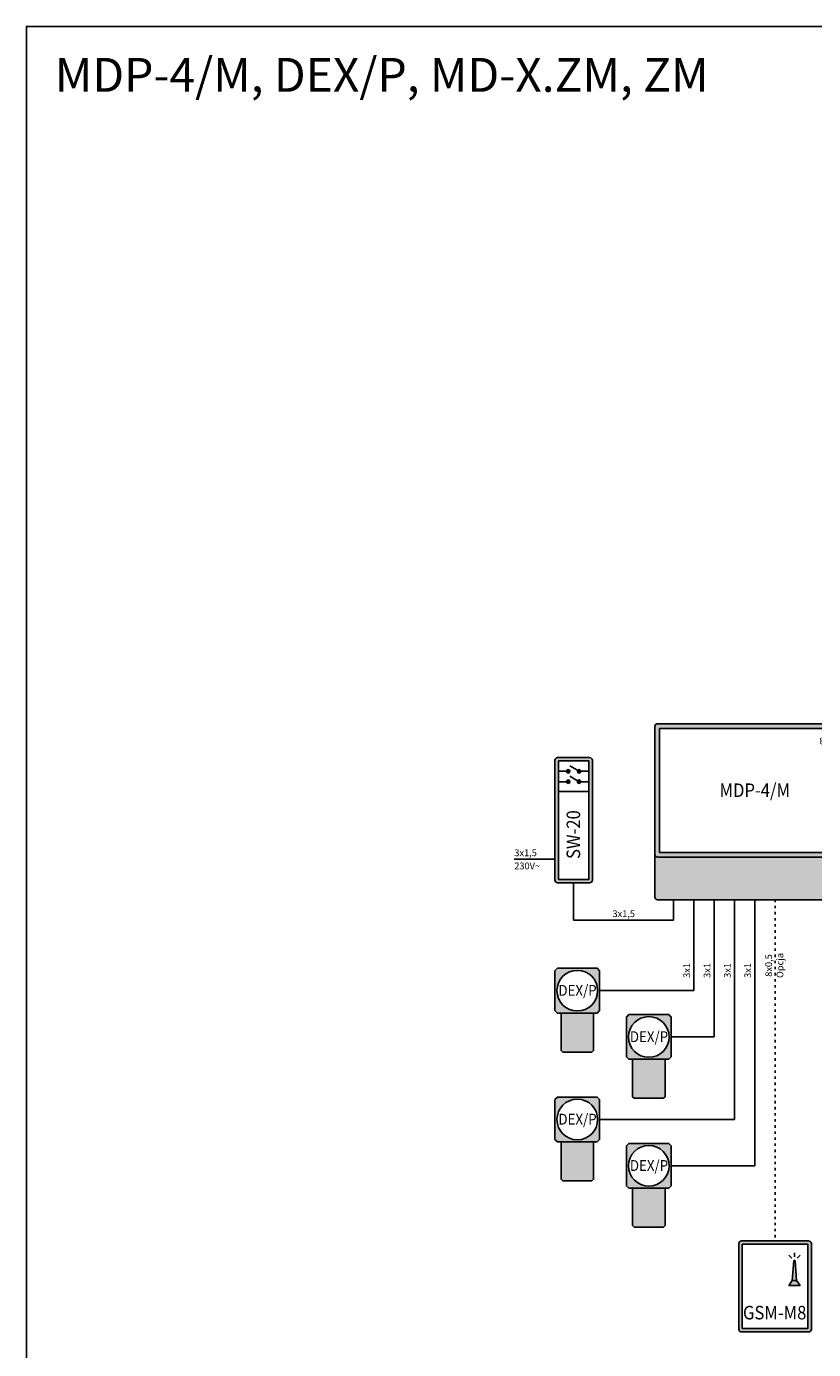
# Model space of a CAD drawing. Units: millimetres. Extents: x 0 to 210, y 0 to 297.
# Drawn here: x 0 to 116, y 102 to 297 of the extents above; entities that cross this region are included whole.
import ezdxf
from ezdxf.lldxf.tags import DXFTag

# ---------------------------------------------------------------- set-up
doc = ezdxf.new("R2010")
doc.units = ezdxf.units.MM
doc.header["$MEASUREMENT"] = 0
doc.linetypes.add('ACAD_ISO03W100', pattern=[30, 12, -18])
for name, color, linetype in [('gazex cienkie', 253, 'Continuous'), ('gazex kreskowanie', 254, 'Continuous'), ('gazex_opis bloki', 132, 'Continuous'), ('gazex_opis schemat', 230, 'Continuous'), ('gazex_przewody', 253, 'Continuous'), ('gazex_urzadzenie', 53, 'Continuous'), ('Ramka', 1, 'Continuous')]:
    doc.layers.add(name, color=color, linetype=linetype)
doc.styles.add('Opisowy', font='arial.ttf')
doc.styles.get("Standard").update_dxf_attribs({"font": 'arial.ttf'})
tags = doc.linetypes.add('03B14', pattern=[42, 16.8, 25.2]).pattern_tags.tags
tags[6:7] = [DXFTag(74, 4), DXFTag(75, 0), DXFTag(340, '0'), DXFTag(46, 1.0), DXFTag(50, 0.0), DXFTag(44, 0.0), DXFTag(45, 0.0)]
tags[4:5] = [DXFTag(74, 4), DXFTag(75, 0), DXFTag(340, '0'), DXFTag(46, 1.0), DXFTag(50, 0.0), DXFTag(44, 0.0), DXFTag(45, 0.0)]

# ---------------------------------------------------------------- blocks, each defined once
blk = doc.blocks.new('DEX OBU')
at = {"layer": 'gazex kreskowanie', "transparency": 33554559}
h = blk.add_hatch(color=256, dxfattribs=at)
h.dxf.hatch_style = 1
h.paths.add_polyline_path([(2.4, 5.76), (2.94, 5.76), (3.3, 6.12), (3.3, 12), (2.94, 12.36), (-2.94, 12.36), (-3.3, 12), (-3.3, 6.12), (-2.94, 5.76), (-2.4, 5.76)])
h.paths.add_polyline_path([(3, 9.06, 1), (-3, 9.06, 1)], flags=16)
h.paths.add_polyline_path([(-2.16, 0), (2.16, 0), (2.4, 0.24), (2.4, 5.76), (-2.4, 5.76), (-2.4, 0.24)])
at = {"layer": 'gazex cienkie'}
blk.add_circle((0, 9.06), 3, dxfattribs=at)
at = {"layer": 'gazex_urzadzenie'}
for points in [[(-2.94, 5.76), (2.94, 5.76), (3.3, 6.12), (3.3, 12), (2.94, 12.36), (-2.94, 12.36), (-3.3, 12), (-3.3, 6.12)], [(-2.16, 0), (2.16, 0), (2.4, 0.24), (2.4, 5.76), (-2.4, 5.76), (-2.4, 0.24)]]:
    blk.add_lwpolyline(points, close=True, dxfattribs=at)
blk = doc.blocks.new('DEX_P')
at = {"layer": 'gazex kreskowanie'}
blk.add_blockref('DEX OBU', (0, 0), dxfattribs=at)
at = {"layer": 'gazex_opis bloki', "insert": (-2.5, 9.9), "char_height": 1.6, "width": 5.0734, "attachment_point": 1}
blk.add_mtext('\\pxqc,t4;{\\fArial Narrow|b1|i0|c0|p0;\\W0.9;DEX/P}', dxfattribs=at)
blk = doc.blocks.new('MD-8_16 OBU')
at = {"layer": 'gazex kreskowanie', "transparency": 33554559}
h = blk.add_hatch(color=256, dxfattribs=at)
h.dxf.hatch_style = 1
h.paths.add_polyline_path([(-14.75, 6.7), (-14.75, 0.4, 0.414214), (-14.35, 0), (14.35, 0, 0.414214), (14.75, 0.4), (14.75, 6.68), (14.75, 6.68, -0.399656), (14.35, 6.3), (-14.35, 6.3, -0.414214)])
h.paths.add_polyline_path([(-14.75, 6.7, 0.414214), (-14.35, 6.3), (14.35, 6.3, 0.414214), (14.75, 6.7), (14.75, 25.6, 0.414214), (14.35, 26), (-14.35, 26, 0.414214), (-14.75, 25.6), (-14.75, 6.72)])
h.paths.add_polyline_path([(-14.05, 7), (14.05, 7), (14.05, 25.3), (-14.05, 25.3)], flags=16)
at = {"layer": 'gazex cienkie'}
blk.add_lwpolyline([(-14.05, 7), (14.05, 7), (14.05, 25.3), (-14.05, 25.3)], close=True, dxfattribs=at)
at = {"layer": 'gazex_urzadzenie'}
blk.add_lwpolyline([(-14.35, 6.3), (14.35, 6.3, 0.414214), (14.75, 6.7), (14.75, 25.6, 0.414214), (14.35, 26), (-14.35, 26, 0.414214), (-14.75, 25.6), (-14.75, 6.7, 0.414214)], format="xyb", close=True, dxfattribs=at)
blk.add_lwpolyline([(-14.75, 6.7), (-14.75, 0.4, 0.414214), (-14.35, 0), (14.35, 0, 0.414214), (14.75, 0.4), (14.75, 6.7)], format="xyb", dxfattribs=at)
blk = doc.blocks.new('LOGO')
at = {"layer": 'gazex_opis bloki'}
blk.add_line((-2.68, -0.94), (-0.12, -0.94), dxfattribs=at)
at = {"layer": 'gazex_opis bloki', "insert": (-3.39, 0.29), "char_height": 0.98, "width": 3.7679, "attachment_point": 1, "style": 'Opisowy'}
blk.add_mtext('{\\fCorbel Light|b0|i1|c0|p34;gazex}', dxfattribs=at)
blk = doc.blocks.new('MDP-4_M')
at = {"layer": 'gazex_urzadzenie', "color": 5, "linetype": '03B14', "xscale": 0.9099999999999999, "yscale": 0.9099999999999999, "zscale": 0.9099999999999999}
blk.add_blockref('LOGO', (12.62, 23.89), dxfattribs=at)
at = {"layer": 'Ramka'}
blk.add_blockref('MD-8_16 OBU', (0, 0), dxfattribs=at)
at = {"layer": 'gazex_opis bloki', "insert": (-10, 17.18), "char_height": 2, "width": 20, "attachment_point": 1}
blk.add_mtext('\\pxqc,t4;{\\fArial Narrow|b1|i0|c0|p0;\\W0.9;MDP-4/M}', dxfattribs=at)
blk = doc.blocks.new('GSM M4 OBU')
at = {"layer": 'gazex kreskowanie', "transparency": 33554559}
h = blk.add_hatch(color=256, dxfattribs=at)
h.paths.add_polyline_path([(-4.95, 0), (4.95, 0, 0.414214), (5.35, 0.4), (5.35, 13.03, 0.414214), (4.95, 13.43), (-4.95, 13.43, 0.414214), (-5.35, 13.03), (-5.35, 0.4, 0.414214)])
h.paths.add_polyline_path([(-4.85, 0.5), (-4.85, 12.93), (4.85, 12.93), (4.85, 0.5)], flags=16)
h.paths.add_polyline_path([(2.95, 10.49), (3.18, 7.59), (3.69, 6.87), (2.02, 6.87), (2.54, 7.59), (2.76, 10.49, -1)], flags=0)
at = {"layer": 'gazex cienkie'}
for p, q in [((2.45, 10.9), (2.01, 11.34)), ((2.76, 10.49), (2.54, 7.59)), ((2.86, 11.07), (2.86, 11.69)), ((3.18, 7.59), (2.95, 10.49)), ((3.27, 10.9), (3.7, 11.34)), ((2.54, 7.59), (2.02, 6.87)), ((2.02, 6.87), (3.69, 6.87)), ((3.18, 7.59), (2.54, 7.59)), ((3.69, 6.87), (3.18, 7.59))]:
    blk.add_line(p, q, dxfattribs=at)
blk.add_lwpolyline([(-4.85, 0.5), (-4.85, 12.93), (4.85, 12.93), (4.85, 0.5)], close=True, dxfattribs=at)
blk.add_arc((2.86, 10.49), 0.0957, 0, 180, dxfattribs=at)
at = {"layer": 'gazex_urzadzenie'}
blk.add_lwpolyline([(-4.95, 0), (4.95, 0, 0.414214), (5.35, 0.4), (5.35, 13.03, 0.414214), (4.95, 13.43), (-4.95, 13.43, 0.414214), (-5.35, 13.03), (-5.35, 0.4, 0.414214)], format="xyb", close=True, dxfattribs=at)
blk = doc.blocks.new('GSM-M4 komplet')
at = {"layer": 'gazex kreskowanie'}
blk.add_blockref('GSM M4 OBU', (0, 0), dxfattribs=at)
at = {"layer": 'gazex_opis bloki', "insert": (-1.63, 3.84), "char_height": 2, "width": 3.128, "attachment_point": 1}
blk.add_mtext('\\pxqc,t4;{\\fArial Narrow|b1|i0|c0|p0;\\W0.9;GSM-M8}', dxfattribs=at)
blk = doc.blocks.new('SW-20 OBU')
at = {"layer": 'gazex cienkie'}
h = blk.add_hatch(color=256, dxfattribs=at)
edge = h.paths.add_edge_path()
edge.add_arc((-0.8, 16.47), 0.252, 0, 360)
h = blk.add_hatch(color=256, dxfattribs=at)
edge = h.paths.add_edge_path()
edge.add_arc((-0.8, 16.47), 0.252, 0, 360)
h = blk.add_hatch(color=256, dxfattribs=at)
edge = h.paths.add_edge_path()
edge.add_arc((0.8, 16.47), 0.252, 0, 360)
h = blk.add_hatch(color=256, dxfattribs=at)
edge = h.paths.add_edge_path()
edge.add_arc((0.8, 16.47), 0.252, 0, 360)
h = blk.add_hatch(color=256, dxfattribs=at)
edge = h.paths.add_edge_path()
edge.add_arc((-0.8, 14.94), 0.252, 0, 360, ccw=False)
h = blk.add_hatch(color=256, dxfattribs=at)
edge = h.paths.add_edge_path()
edge.add_arc((-0.8, 14.94), 0.252, 0, 360, ccw=False)
h = blk.add_hatch(color=256, dxfattribs=at)
edge = h.paths.add_edge_path()
edge.add_arc((0.8, 14.94), 0.252, 0, 360, ccw=False)
h = blk.add_hatch(color=256, dxfattribs=at)
edge = h.paths.add_edge_path()
edge.add_arc((0.8, 14.94), 0.252, 0, 360, ccw=False)
at = {"layer": 'gazex kreskowanie', "transparency": 33554559}
h = blk.add_hatch(color=256, dxfattribs=at)
h.dxf.hatch_style = 1
h.paths.add_polyline_path([(2.36, 0, 0.414214), (2.76, 0.4), (2.76, 18.1, 0.414214), (2.36, 18.5), (-2.36, 18.5, 0.414214), (-2.76, 18.1), (-2.76, 0.4, 0.414214), (-2.36, 0), (-2.36, 0), (0, 0)])
h.paths.add_polyline_path([(2.26, 13.5), (2.26, 0.5), (-2.26, 0.5), (-2.26, 13.5), (-2.26, 14.94), (-2.26, 16.47), (-2.26, 18), (2.26, 18), (2.26, 16.47), (2.26, 14.94)], flags=16)
at = {"layer": 'gazex cienkie'}
for p, q in [((-2.26, 16.47), (-1.05, 16.47)), ((-1.7, 16.47), (-1.05, 16.47)), ((0.8, 16.47), (-0.54, 17.27)), ((0.8, 16.47), (-0.54, 17.27)), ((0.8, 14.94), (-0.54, 15.75)), ((0.8, 14.94), (-0.54, 15.75)), ((1.7, 16.47), (1.05, 16.47)), ((2.26, 16.47), (1.05, 16.47)), ((-2.26, 14.94), (-0.55, 14.94)), ((-1.7, 14.94), (-1.05, 14.94)), ((1.7, 14.94), (1.05, 14.94)), ((2.26, 14.94), (1.05, 14.94)), ((-2.26, 13.5), (2.26, 13.5))]:
    blk.add_line(p, q, dxfattribs=at)
blk.add_lwpolyline([(-2.26, 0.5), (-2.26, 18), (2.26, 18), (2.26, 0.5)], close=True, dxfattribs=at)
for centre in [(-0.8, 16.47), (-0.8, 16.47), (0.8, 16.47), (0.8, 16.47), (-0.8, 14.94), (-0.8, 14.94), (0.8, 14.94), (0.8, 14.94)]:
    blk.add_circle(centre, 0.252, dxfattribs=at)
at = {"layer": 'gazex_urzadzenie'}
blk.add_lwpolyline([(-2.76, 0.4), (-2.76, 18.1, -0.414214), (-2.36, 18.5), (2.36, 18.5, -0.414214), (2.76, 18.1), (2.76, 0.4, -0.414214), (2.36, 0), (-2.36, 0, -0.414214)], format="xyb", close=True, dxfattribs=at)
blk = doc.blocks.new('SW-20')
at = {"layer": 'gazex kreskowanie'}
blk.add_blockref('SW-20 OBU', (0, 0), dxfattribs=at)
at = {"layer": 'gazex_opis bloki', "insert": (-1.04, 4.49), "char_height": 2, "width": 5.2751, "attachment_point": 1, "rotation": 90}
blk.add_mtext('\\pxqc,t4;{\\fArial Narrow|b1|i0|c0|p0;\\W0.9;SW-20}', dxfattribs=at)

msp = doc.modelspace()

# ---------------------------------------------------------------- linework, layer by layer
at = {"layer": 'gazex_opis schemat', "linetype": 'ACAD_ISO03W100', "ltscale": 0.03}
msp.add_line((110.52, 168.03), (110.52, 117.65), dxfattribs=at)
at = {"layer": 'gazex_przewody'}
for p, q in [((78.02, 174.03), (72.02, 174.03)), ((80.78, 170.53), (80.78, 165.03)), ((95.52, 168.03), (95.52, 165.03)), ((98.52, 168.03), (98.52, 154.61)), ((101.52, 168.03), (101.52, 147.77)), ((104.52, 168.03), (104.52, 135.59)), ((107.52, 168.03), (107.52, 128.75)), ((95.52, 165.03), (80.78, 165.03)), ((92.92, 165.03), (83.55, 165.03)), ((98.52, 154.61), (84.62, 154.61)), ((101.52, 147.77), (95.17, 147.77)), ((104.52, 135.59), (84.62, 135.59)), ((107.52, 128.75), (95.17, 128.75))]:
    msp.add_line(p, q, dxfattribs=at)
at = {"layer": 'Ramka'}
msp.add_lwpolyline([(0, 0), (210, 0), (210, 297), (0, 297)], close=True, dxfattribs=at)

# ---------------------------------------------------------------- block references
for p in [(81.32, 145.55), (91.87, 138.71), (81.32, 126.53), (91.87, 119.69)]:
    msp.add_blockref('DEX_P', p)
at = {"layer": 'gazex_opis bloki'}
msp.add_blockref('MDP-4_M', (107.52, 168.03), dxfattribs=at)
at = {"layer": 'gazex_opis schemat'}
msp.add_blockref('GSM-M4 komplet', (110.52, 104.22), dxfattribs=at)
at = {"layer": 'gazex_urzadzenie'}
msp.add_blockref('SW-20', (80.78, 170.53), dxfattribs=at)

# ---------------------------------------------------------------- texts
at = {"layer": 'gazex_opis schemat'}
for s, insert, char_height, width, attachment_point in [('\\pxql,t4;{\\fArial Narrow|b0|i0|c0|p0;MDP-4/M, DEX/P, MD-X.ZM, ZM}', (62.14, 289.85), 5, 115.9063, 5), ('{\\pxsm1.05;\\fYu Gothic Light|b0|i0|c0|p0;3x1,5}', (72.02, 175.47), 1, 3.8219, 1), ('{\\pxsm1.05;\\fYu Gothic Light|b0|i0|c0|p0;230V\\fSymbol|b0|i0|c1|p0;~}', (72.01, 173.53), 1, 8.3539, 1), ('{\\pxsm1.05;\\fYu Gothic Light|b0|i0|c0|p0;3x1,5}', (86.51, 166.47), 1, 3.8219, 1)]:
    msp.add_mtext(s, dxfattribs=dict(at, insert=insert, char_height=char_height, width=width, attachment_point=attachment_point))
at = {"layer": 'gazex_opis schemat', "char_height": 1, "attachment_point": 1, "rotation": 90}
for s, insert, width in [('\\pxsm1.05,,t4;{\\fYu Gothic Light|b0|i0|c0|p0;3x1}', (96.97, 156.5), 2.9495), ('\\pxsm1.05,,t4;{\\fYu Gothic Light|b0|i0|c0|p0;3x1}', (99.97, 156.5), 2.9495), ('\\pxsm1.05,,t4;{\\fYu Gothic Light|b0|i0|c0|p0;3x1}', (102.97, 156.5), 2.9495), ('\\pxsm1.05,,t4;{\\fYu Gothic Light|b0|i0|c0|p0;3x1}', (105.97, 156.5), 2.9495), ('\\pxqc,sm1.05,,t4,5;{\\fYu Gothic Light|b0|i1|c0|p0;8x0,5\\P\\pxqc,t4,5;Opcja}', (109.07, 156.33), 3.9916)]:
    msp.add_mtext(s, dxfattribs=dict(at, insert=insert, width=width))

doc.saveas('drawing.dxf')
